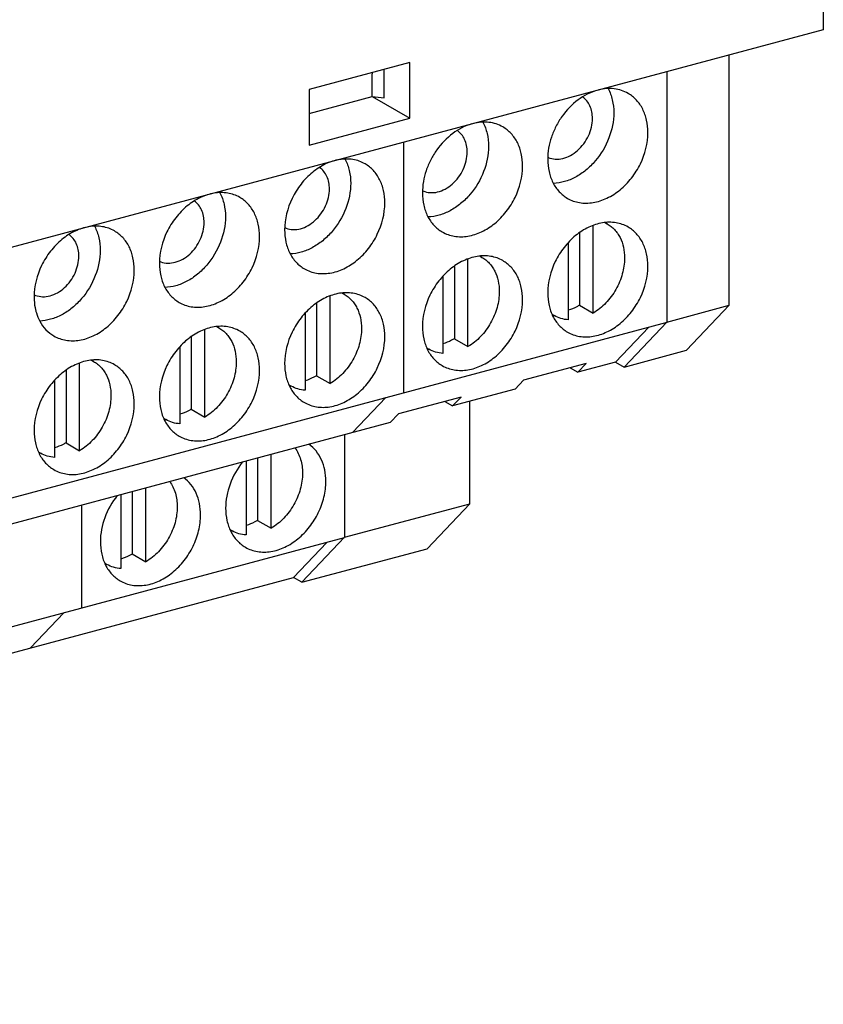
# Model space of a CAD drawing. Units: millimetres. Extents: x -130 to 81, y 173 to 309.
# Drawn here: x 54 to 81, y 203 to 235 of the extents above; entities that cross this region are included whole.
import ezdxf

# ---------------------------------------------------------------- set-up
doc = ezdxf.new("R2010")
doc.units = ezdxf.units.MM
doc.header["$LTSCALE"] = 30.734
doc.layers.get('0').update_dxf_attribs({"linetype": 'CONTINUOUS'})

msp = doc.modelspace()

# ---------------------------------------------------------------- linework, layer by layer
at = {"color": 7, "linetype": 'Continuous'}
for p, q in [((80.604, 286.809), (80.604, 234.867)), ((80.604, 234.867), (-3.528, 212.315)), ((77.504, 225.775), (77.504, 234.036)), ((66.968, 233.786), (63.648, 232.896)), ((66.968, 231.947), (66.968, 233.786)), ((66.123, 232.619), (66.123, 233.559)), ((75.438, 233.482), (75.438, 225.211)), ((63.648, 232.896), (63.648, 231.057)), ((63.648, 232.106), (65.727, 232.664)), ((65.727, 232.67), (66.123, 232.619)), ((65.727, 232.664), (66.968, 231.947)), ((63.648, 231.057), (66.968, 231.947)), ((66.76, 231.156), (66.76, 222.885)), ((73.418, 228.499), (73.477, 228.465)), ((72.565, 228.166), (72.565, 225.779)), ((73.015, 225.519), (73.015, 228.404)), ((72.189, 227.839), (72.189, 225.297)), ((68.883, 224.411), (68.883, 227.297)), ((69.286, 227.392), (69.345, 227.357)), ((68.433, 227.058), (68.433, 224.671)), ((68.057, 226.731), (68.057, 224.19)), ((64.733, 226.177), (64.8, 226.139)), ((63.887, 225.848), (63.887, 223.453)), ((64.338, 223.193), (64.338, 226.084)), ((72.565, 225.779), (73.015, 225.519)), ((75.438, 225.221), (77.504, 225.775)), ((76.096, 224.29), (77.504, 225.775)), ((75.438, 225.211), (-75.802, 184.671)), ((63.511, 225.512), (63.511, 222.971)), ((71.66, 225.473), (71.727, 225.434)), ((75.438, 225.221), (74.03, 223.736)), ((60.205, 222.085), (60.205, 224.976)), ((60.601, 225.07), (60.667, 225.031)), ((73.749, 223.898), (74.851, 225.054)), ((59.755, 224.74), (59.755, 222.345)), ((68.433, 224.671), (68.883, 224.411)), ((59.379, 224.405), (59.379, 221.863)), ((67.528, 224.365), (67.595, 224.327)), ((74.03, 223.736), (76.096, 224.29)), ((56.469, 223.962), (56.535, 223.924)), ((73.749, 223.898), (72.509, 223.566)), ((73.749, 223.898), (74.03, 223.736)), ((55.623, 223.632), (55.623, 221.237)), ((56.073, 220.977), (56.073, 223.869)), ((72.786, 223.856), (70.719, 223.302)), ((72.254, 223.714), (72.509, 223.566)), ((72.786, 223.856), (72.509, 223.566)), ((55.247, 223.297), (55.247, 220.756)), ((63.887, 223.453), (64.338, 223.193)), ((70.443, 223.012), (70.719, 223.302)), ((62.99, 223.142), (63.049, 223.108)), ((70.443, 223.012), (68.377, 222.459)), ((66.173, 222.728), (65.071, 221.572)), ((68.653, 222.748), (66.587, 222.195)), ((68.122, 222.606), (68.377, 222.459)), ((68.653, 222.748), (68.377, 222.459)), ((68.946, 219.226), (68.946, 222.611)), ((59.755, 222.345), (60.205, 222.085)), ((58.858, 222.035), (58.917, 222.001)), ((66.311, 221.905), (66.587, 222.195)), ((66.311, 221.905), (-3.111, 203.296)), ((64.814, 221.503), (64.814, 218.109)), ((55.623, 221.237), (56.073, 220.977)), ((54.725, 220.927), (54.785, 220.893)), ((61.941, 220.733), (61.941, 218.676)), ((62.391, 218.416), (62.391, 220.854)), ((61.565, 220.633), (61.565, 218.195)), ((58.259, 217.308), (58.259, 219.746)), ((57.433, 219.525), (57.433, 217.087)), ((57.809, 219.626), (57.809, 217.569)), ((56.136, 219.177), (56.136, 215.782)), ((64.814, 218.119), (68.946, 219.226)), ((67.538, 217.741), (68.946, 219.226)), ((61.035, 218.371), (61.103, 218.332)), ((61.941, 218.676), (62.391, 218.416)), ((-86.426, 177.568), (64.814, 218.109)), ((64.814, 218.119), (63.406, 216.633)), ((63.125, 216.796), (64.227, 217.951)), ((63.406, 216.633), (67.538, 217.741)), ((57.809, 217.569), (58.259, 217.308)), ((56.903, 217.263), (56.971, 217.224)), ((-88.115, 176.255), (63.125, 216.796)), ((63.406, 216.633), (63.125, 216.796)), ((55.549, 215.625), (54.447, 214.47))]:
    msp.add_line(p, q, dxfattribs=at)
for centre, radius, start, end in [((71.797, 231.27), 0.668, 245.2468, 246.5357), ((67.665, 230.162), 0.668, 245.2468, 246.5357), ((72.971, 227.588), 1.012, 59.994, 64.2293), ((63.121, 228.946), 0.669, 245.3098, 249.3793), ((58.988, 227.838), 0.669, 245.3098, 249.3793), ((68.839, 226.481), 1.012, 59.994, 64.2293), ((64.293, 225.262), 1.013, 59.9951, 64.9243), ((54.856, 226.73), 0.669, 245.3098, 249.3793), ((72.233, 226.31), 1.012, 235.2099, 239.9886), ((60.161, 224.154), 1.013, 59.9951, 64.9243), ((68.1, 225.203), 1.012, 235.2099, 239.9886), ((56.029, 223.047), 1.013, 59.9951, 64.9243), ((63.555, 223.984), 1.011, 235.7207, 239.9896), ((59.423, 222.876), 1.011, 235.7207, 239.9896), ((55.29, 221.768), 1.011, 235.7207, 239.9896), ((61.609, 219.208), 1.012, 234.8518, 239.9878), ((57.477, 218.1), 1.012, 234.8518, 239.9878)]:
    msp.add_arc(centre, radius, start, end, dxfattribs=at)
msp.add_open_spline([(65.727, 232.67), (65.727, 232.931), (65.727, 233.192), (65.728, 233.453)], degree=3, dxfattribs=at)
for points, knots in [([(73.14, 232.869), (72.916, 232.805), (72.475, 232.574), (72.044, 232.123), (71.777, 231.685), (71.58, 231.219), (71.512, 230.841), (71.512, 230.594)], [0, 0, 0, 0, 0.235549, 0.490109, 0.620771, 0.750714, 1, 1, 1, 1]), ([(74.165, 232.769), (74.096, 232.809), (73.947, 232.876), (73.62, 232.947), (73.361, 232.925), (73.194, 232.884)], [0, 0, 0, 0, 0.240771, 0.485798, 1, 1, 1, 1]), ([(73.506, 232.927), (73.569, 232.81), (73.663, 232.548), (73.692, 232.273), (73.692, 232.131)], [0, 0, 0, 0, 0.483557, 1, 1, 1, 1]), ([(74.818, 231.48), (74.818, 231.617), (74.791, 231.883), (74.664, 232.252), (74.455, 232.559), (74.267, 232.711), (74.165, 232.769)], [0, 0, 0, 0, 0.271771, 0.526875, 0.767637, 1, 1, 1, 1]), ([(72.989, 231.942), (72.989, 232.015), (72.976, 232.157), (72.914, 232.355), (72.812, 232.524), (72.719, 232.613), (72.668, 232.649)], [0, 0, 0, 0, 0.270597, 0.525996, 0.767617, 1, 1, 1, 1]), ([(73.692, 232.131), (73.692, 231.848), (73.573, 231.269), (73.198, 230.638), (72.786, 230.231), (72.443, 229.997), (72.078, 229.845), (71.825, 229.802), (71.702, 229.797)], [0, 0, 0, 0, 0.254102, 0.517968, 0.647402, 0.771689, 0.889337, 1, 1, 1, 1]), ([(69.008, 231.761), (68.783, 231.698), (68.343, 231.466), (67.911, 231.015), (67.645, 230.578), (67.448, 230.112), (67.38, 229.734), (67.38, 229.487)], [0, 0, 0, 0, 0.235549, 0.490109, 0.620771, 0.750714, 1, 1, 1, 1]), ([(70.033, 231.662), (69.964, 231.702), (69.815, 231.768), (69.488, 231.839), (69.228, 231.817), (69.062, 231.776)], [0, 0, 0, 0, 0.240771, 0.485798, 1, 1, 1, 1]), ([(69.374, 231.819), (69.437, 231.702), (69.531, 231.441), (69.56, 231.165), (69.56, 231.023)], [0, 0, 0, 0, 0.483557, 1, 1, 1, 1]), ([(71.532, 230.658), (71.604, 230.626), (71.765, 230.588), (72.02, 230.613), (72.273, 230.713), (72.508, 230.88), (72.71, 231.102), (72.915, 231.445), (72.989, 231.746), (72.989, 231.942)], [0, 0, 0, 0, 0.105616, 0.217447, 0.337756, 0.466254, 0.600613, 0.737256, 1, 1, 1, 1]), ([(68.857, 230.835), (68.857, 230.907), (68.844, 231.049), (68.782, 231.247), (68.68, 231.416), (68.587, 231.505), (68.536, 231.541)], [0, 0, 0, 0, 0.270597, 0.525996, 0.767617, 1, 1, 1, 1]), ([(70.686, 230.373), (70.686, 230.509), (70.659, 230.776), (70.532, 231.144), (70.323, 231.451), (70.134, 231.603), (70.033, 231.662)], [0, 0, 0, 0, 0.271771, 0.526875, 0.767637, 1, 1, 1, 1]), ([(72.165, 229.305), (72.287, 229.235), (72.567, 229.137), (73.024, 229.144), (73.486, 229.296), (73.919, 229.577), (74.295, 229.967), (74.677, 230.58), (74.818, 231.125), (74.818, 231.48)], [0, 0, 0, 0, 0.105263, 0.21588, 0.335045, 0.463043, 0.597686, 0.735213, 1, 1, 1, 1]), ([(67.399, 229.55), (67.472, 229.519), (67.633, 229.481), (67.888, 229.505), (68.141, 229.605), (68.376, 229.772), (68.578, 229.994), (68.783, 230.338), (68.857, 230.639), (68.857, 230.835)], [0, 0, 0, 0, 0.105616, 0.217447, 0.337756, 0.466254, 0.600613, 0.737256, 1, 1, 1, 1]), ([(69.56, 231.023), (69.56, 230.74), (69.441, 230.161), (69.065, 229.531), (68.654, 229.124), (68.31, 228.89), (67.946, 228.737), (67.692, 228.694), (67.569, 228.69)], [0, 0, 0, 0, 0.254102, 0.517968, 0.647402, 0.771689, 0.889337, 1, 1, 1, 1]), ([(65.488, 230.443), (65.365, 230.514), (65.085, 230.612), (64.628, 230.605), (64.167, 230.453), (63.733, 230.171), (63.357, 229.782), (62.975, 229.169), (62.834, 228.623), (62.834, 228.268)], [0, 0, 0, 0, 0.105261, 0.215876, 0.33504, 0.463037, 0.597679, 0.73521, 1, 1, 1, 1]), ([(64.834, 230.591), (64.895, 230.475), (64.986, 230.217), (65.014, 229.945), (65.014, 229.805)], [0, 0, 0, 0, 0.483828, 1, 1, 1, 1]), ([(66.14, 229.154), (66.14, 229.291), (66.114, 229.557), (65.986, 229.926), (65.778, 230.233), (65.589, 230.385), (65.488, 230.443)], [0, 0, 0, 0, 0.271757, 0.526881, 0.767636, 1, 1, 1, 1]), ([(71.512, 230.594), (71.512, 230.458), (71.539, 230.191), (71.666, 229.823), (71.875, 229.516), (72.063, 229.364), (72.165, 229.305)], [0, 0, 0, 0, 0.271771, 0.526875, 0.767637, 1, 1, 1, 1]), ([(64.312, 229.616), (64.312, 229.757), (64.274, 229.967), (64.134, 230.198), (64.04, 230.287), (63.99, 230.323)], [0, 0, 0, 0, 0.524606, 0.766918, 1, 1, 1, 1]), ([(68.032, 228.198), (68.155, 228.127), (68.435, 228.029), (68.892, 228.036), (69.354, 228.188), (69.787, 228.469), (70.163, 228.859), (70.545, 229.472), (70.686, 230.018), (70.686, 230.373)], [0, 0, 0, 0, 0.105263, 0.21588, 0.335045, 0.463043, 0.597686, 0.735213, 1, 1, 1, 1]), ([(65.014, 229.805), (65.014, 229.521), (64.894, 228.94), (64.517, 228.308), (64.103, 227.901), (63.758, 227.667), (63.392, 227.516), (63.138, 227.475), (63.014, 227.471)], [0, 0, 0, 0, 0.254256, 0.518237, 0.647669, 0.771904, 0.889453, 1, 1, 1, 1]), ([(61.355, 229.335), (61.233, 229.406), (60.953, 229.504), (60.496, 229.497), (60.034, 229.345), (59.601, 229.064), (59.225, 228.674), (58.843, 228.061), (58.702, 227.516), (58.702, 227.161)], [0, 0, 0, 0, 0.105261, 0.215876, 0.33504, 0.463037, 0.597679, 0.73521, 1, 1, 1, 1]), ([(60.702, 229.484), (60.762, 229.368), (60.854, 229.109), (60.882, 228.837), (60.882, 228.697)], [0, 0, 0, 0, 0.483828, 1, 1, 1, 1]), ([(62.885, 228.319), (62.958, 228.292), (63.119, 228.262), (63.369, 228.294), (63.617, 228.399), (63.926, 228.627), (64.217, 229.032), (64.312, 229.424), (64.312, 229.616)], [0, 0, 0, 0, 0.10604, 0.218592, 0.339543, 0.468395, 0.737823, 1, 1, 1, 1]), ([(67.38, 229.487), (67.38, 229.35), (67.406, 229.084), (67.534, 228.715), (67.742, 228.408), (67.931, 228.256), (68.032, 228.198)], [0, 0, 0, 0, 0.271771, 0.526875, 0.767637, 1, 1, 1, 1]), ([(60.179, 228.509), (60.179, 228.649), (60.142, 228.86), (60.002, 229.09), (59.908, 229.179), (59.857, 229.216)], [0, 0, 0, 0, 0.524606, 0.766918, 1, 1, 1, 1]), ([(62.008, 228.047), (62.008, 228.183), (61.981, 228.45), (61.854, 228.818), (61.645, 229.125), (61.457, 229.277), (61.355, 229.335)], [0, 0, 0, 0, 0.271757, 0.526881, 0.767636, 1, 1, 1, 1]), ([(63.487, 226.979), (63.609, 226.909), (63.89, 226.811), (64.346, 226.818), (64.808, 226.97), (65.241, 227.251), (65.617, 227.641), (66, 228.254), (66.14, 228.799), (66.14, 229.154)], [0, 0, 0, 0, 0.105261, 0.215876, 0.33504, 0.463037, 0.597679, 0.73521, 1, 1, 1, 1]), ([(58.753, 227.211), (58.826, 227.184), (58.987, 227.154), (59.237, 227.187), (59.485, 227.292), (59.794, 227.52), (60.084, 227.924), (60.179, 228.316), (60.179, 228.509)], [0, 0, 0, 0, 0.10604, 0.218592, 0.339543, 0.468395, 0.737823, 1, 1, 1, 1]), ([(60.882, 228.697), (60.882, 228.413), (60.762, 227.832), (60.385, 227.2), (59.971, 226.793), (59.625, 226.56), (59.259, 226.408), (59.005, 226.367), (58.882, 226.363)], [0, 0, 0, 0, 0.254256, 0.518237, 0.647669, 0.771904, 0.889453, 1, 1, 1, 1]), ([(74.165, 228.356), (74.043, 228.427), (73.763, 228.525), (73.306, 228.518), (72.844, 228.366), (72.411, 228.085), (72.035, 227.695), (71.653, 227.082), (71.512, 226.537), (71.512, 226.181)], [0, 0, 0, 0, 0.105263, 0.21588, 0.335045, 0.463043, 0.597686, 0.735213, 1, 1, 1, 1]), ([(73.477, 228.465), (73.521, 228.44), (73.607, 228.381), (73.72, 228.275), (73.819, 228.152), (73.931, 227.963), (74.025, 227.69), (74.048, 227.457), (74.048, 227.337)], [0, 0, 0, 0, 0.115816, 0.232734, 0.351772, 0.473784, 0.728572, 1, 1, 1, 1]), ([(57.223, 228.228), (57.101, 228.298), (56.821, 228.397), (56.364, 228.39), (55.902, 228.238), (55.469, 227.956), (55.093, 227.567), (54.711, 226.953), (54.57, 226.408), (54.57, 226.053)], [0, 0, 0, 0, 0.105261, 0.215876, 0.33504, 0.463037, 0.597679, 0.73521, 1, 1, 1, 1]), ([(56.569, 228.376), (56.63, 228.26), (56.722, 228.001), (56.75, 227.729), (56.75, 227.589)], [0, 0, 0, 0, 0.483828, 1, 1, 1, 1]), ([(57.876, 226.939), (57.876, 227.076), (57.849, 227.342), (57.722, 227.711), (57.513, 228.017), (57.324, 228.169), (57.223, 228.228)], [0, 0, 0, 0, 0.271757, 0.526881, 0.767636, 1, 1, 1, 1]), ([(62.834, 228.268), (62.834, 228.131), (62.861, 227.865), (62.988, 227.497), (63.197, 227.19), (63.386, 227.038), (63.487, 226.979)], [0, 0, 0, 0, 0.271757, 0.526881, 0.767636, 1, 1, 1, 1]), ([(74.818, 227.068), (74.818, 227.204), (74.791, 227.471), (74.664, 227.839), (74.455, 228.146), (74.267, 228.298), (74.165, 228.356)], [0, 0, 0, 0, 0.271771, 0.526875, 0.767637, 1, 1, 1, 1]), ([(56.047, 227.401), (56.047, 227.541), (56.009, 227.752), (55.87, 227.983), (55.776, 228.072), (55.725, 228.108)], [0, 0, 0, 0, 0.524606, 0.766918, 1, 1, 1, 1]), ([(59.355, 225.872), (59.477, 225.801), (59.757, 225.703), (60.214, 225.71), (60.676, 225.862), (61.109, 226.143), (61.485, 226.533), (61.867, 227.146), (62.008, 227.692), (62.008, 228.047)], [0, 0, 0, 0, 0.105261, 0.215876, 0.33504, 0.463037, 0.597679, 0.73521, 1, 1, 1, 1]), ([(56.75, 227.589), (56.75, 227.306), (56.63, 226.725), (56.252, 226.092), (55.839, 225.685), (55.493, 225.452), (55.127, 225.301), (54.873, 225.259), (54.75, 225.256)], [0, 0, 0, 0, 0.254256, 0.518237, 0.647669, 0.771904, 0.889453, 1, 1, 1, 1]), ([(54.62, 226.104), (54.693, 226.076), (54.854, 226.046), (55.105, 226.079), (55.353, 226.184), (55.662, 226.412), (55.952, 226.816), (56.047, 227.209), (56.047, 227.401)], [0, 0, 0, 0, 0.10604, 0.218592, 0.339543, 0.468395, 0.737823, 1, 1, 1, 1]), ([(58.702, 227.161), (58.702, 227.024), (58.729, 226.758), (58.856, 226.389), (59.065, 226.082), (59.254, 225.93), (59.355, 225.872)], [0, 0, 0, 0, 0.271757, 0.526881, 0.767636, 1, 1, 1, 1]), ([(70.033, 227.249), (69.911, 227.319), (69.631, 227.418), (69.174, 227.411), (68.712, 227.259), (68.279, 226.977), (67.903, 226.587), (67.521, 225.974), (67.38, 225.429), (67.38, 225.074)], [0, 0, 0, 0, 0.105263, 0.21588, 0.335045, 0.463043, 0.597686, 0.735213, 1, 1, 1, 1]), ([(69.345, 227.357), (69.389, 227.332), (69.474, 227.274), (69.588, 227.168), (69.687, 227.044), (69.798, 226.855), (69.893, 226.582), (69.916, 226.349), (69.916, 226.23)], [0, 0, 0, 0, 0.115816, 0.232734, 0.351772, 0.473784, 0.728572, 1, 1, 1, 1]), ([(70.686, 225.96), (70.686, 226.097), (70.659, 226.363), (70.532, 226.732), (70.323, 227.038), (70.134, 227.19), (70.033, 227.249)], [0, 0, 0, 0, 0.271771, 0.526875, 0.767637, 1, 1, 1, 1]), ([(74.048, 227.337), (74.048, 227.16), (74.008, 226.89), (73.889, 226.547), (73.767, 226.296), (73.614, 226.062), (73.38, 225.784), (73.168, 225.61), (73.015, 225.519)], [0, 0, 0, 0, 0.244085, 0.371015, 0.499397, 0.627862, 0.755033, 1, 1, 1, 1]), ([(55.223, 224.764), (55.345, 224.693), (55.625, 224.595), (56.082, 224.602), (56.544, 224.754), (56.977, 225.036), (57.353, 225.425), (57.735, 226.039), (57.876, 226.584), (57.876, 226.939)], [0, 0, 0, 0, 0.105261, 0.215876, 0.33504, 0.463037, 0.597679, 0.73521, 1, 1, 1, 1]), ([(72.165, 224.893), (72.287, 224.822), (72.567, 224.724), (73.024, 224.731), (73.486, 224.883), (73.919, 225.164), (74.295, 225.554), (74.677, 226.167), (74.818, 226.713), (74.818, 227.068)], [0, 0, 0, 0, 0.105263, 0.21588, 0.335045, 0.463043, 0.597686, 0.735213, 1, 1, 1, 1]), ([(65.488, 226.03), (65.365, 226.101), (65.085, 226.199), (64.628, 226.192), (64.167, 226.04), (63.733, 225.759), (63.357, 225.369), (62.975, 224.756), (62.834, 224.21), (62.834, 223.855)], [0, 0, 0, 0, 0.105261, 0.215876, 0.33504, 0.463037, 0.597679, 0.73521, 1, 1, 1, 1]), ([(69.916, 226.23), (69.916, 226.053), (69.876, 225.782), (69.757, 225.439), (69.634, 225.189), (69.482, 224.954), (69.248, 224.676), (69.035, 224.502), (68.883, 224.411)], [0, 0, 0, 0, 0.244085, 0.371015, 0.499397, 0.627862, 0.755033, 1, 1, 1, 1]), ([(71.512, 226.181), (71.512, 226.045), (71.539, 225.779), (71.666, 225.41), (71.875, 225.103), (72.063, 224.951), (72.165, 224.893)], [0, 0, 0, 0, 0.271771, 0.526875, 0.767637, 1, 1, 1, 1]), ([(54.57, 226.053), (54.57, 226.016), (54.574, 225.873), (54.594, 225.729), (54.618, 225.625)], [0, 0, 0, 0, 0.255793, 1, 1, 1, 1]), ([(64.8, 226.139), (64.844, 226.113), (64.929, 226.055), (65.043, 225.949), (65.141, 225.826), (65.253, 225.637), (65.347, 225.364), (65.371, 225.131), (65.371, 225.011)], [0, 0, 0, 0, 0.115816, 0.232734, 0.351772, 0.473784, 0.728572, 1, 1, 1, 1]), ([(66.14, 224.742), (66.14, 224.878), (66.114, 225.144), (65.986, 225.513), (65.778, 225.82), (65.589, 225.972), (65.488, 226.03)], [0, 0, 0, 0, 0.271757, 0.526881, 0.767636, 1, 1, 1, 1]), ([(68.032, 223.785), (68.155, 223.714), (68.435, 223.616), (68.892, 223.623), (69.354, 223.775), (69.787, 224.057), (70.163, 224.446), (70.545, 225.059), (70.686, 225.605), (70.686, 225.96)], [0, 0, 0, 0, 0.105263, 0.21588, 0.335045, 0.463043, 0.597686, 0.735213, 1, 1, 1, 1]), ([(54.618, 225.625), (54.626, 225.592), (54.661, 225.462), (54.712, 225.336), (54.76, 225.248)], [0, 0, 0, 0, 0.256619, 1, 1, 1, 1]), ([(72.565, 225.779), (72.535, 225.761), (72.415, 225.694), (72.287, 225.641), (72.189, 225.612)], [0, 0, 0, 0, 0.256684, 1, 1, 1, 1]), ([(54.76, 225.248), (54.814, 225.148), (54.947, 224.962), (55.127, 224.82), (55.223, 224.764)], [0, 0, 0, 0, 0.508059, 1, 1, 1, 1]), ([(72.189, 225.297), (72.107, 225.302), (71.946, 225.33), (71.796, 225.394), (71.727, 225.434)], [0, 0, 0, 0, 0.50563, 1, 1, 1, 1]), ([(61.355, 224.923), (61.233, 224.993), (60.953, 225.092), (60.496, 225.084), (60.034, 224.932), (59.601, 224.651), (59.225, 224.261), (58.843, 223.648), (58.702, 223.103), (58.702, 222.748)], [0, 0, 0, 0, 0.105261, 0.215876, 0.33504, 0.463037, 0.597679, 0.73521, 1, 1, 1, 1]), ([(60.667, 225.031), (60.712, 225.006), (60.797, 224.948), (60.91, 224.842), (61.009, 224.718), (61.121, 224.529), (61.215, 224.256), (61.238, 224.023), (61.238, 223.904)], [0, 0, 0, 0, 0.115816, 0.232734, 0.351772, 0.473784, 0.728572, 1, 1, 1, 1]), ([(62.008, 223.634), (62.008, 223.771), (61.981, 224.037), (61.854, 224.406), (61.645, 224.712), (61.457, 224.864), (61.355, 224.923)], [0, 0, 0, 0, 0.271757, 0.526881, 0.767636, 1, 1, 1, 1]), ([(65.371, 225.011), (65.371, 224.834), (65.331, 224.564), (65.212, 224.221), (65.089, 223.97), (64.936, 223.736), (64.702, 223.458), (64.49, 223.284), (64.338, 223.193)], [0, 0, 0, 0, 0.244085, 0.371015, 0.499397, 0.627862, 0.755033, 1, 1, 1, 1]), ([(67.38, 225.074), (67.38, 224.937), (67.406, 224.671), (67.534, 224.302), (67.742, 223.995), (67.931, 223.843), (68.032, 223.785)], [0, 0, 0, 0, 0.271771, 0.526875, 0.767637, 1, 1, 1, 1]), ([(63.487, 222.567), (63.609, 222.496), (63.89, 222.398), (64.346, 222.405), (64.808, 222.557), (65.241, 222.838), (65.617, 223.228), (66, 223.841), (66.14, 224.386), (66.14, 224.742)], [0, 0, 0, 0, 0.105261, 0.215876, 0.33504, 0.463037, 0.597679, 0.73521, 1, 1, 1, 1]), ([(68.433, 224.671), (68.402, 224.653), (68.283, 224.586), (68.154, 224.533), (68.057, 224.504)], [0, 0, 0, 0, 0.256684, 1, 1, 1, 1]), ([(68.057, 224.19), (67.975, 224.195), (67.814, 224.222), (67.664, 224.287), (67.595, 224.327)], [0, 0, 0, 0, 0.50563, 1, 1, 1, 1]), ([(57.223, 223.815), (57.101, 223.886), (56.821, 223.984), (56.364, 223.977), (55.902, 223.825), (55.469, 223.543), (55.093, 223.154), (54.711, 222.541), (54.57, 221.995), (54.57, 221.64)], [0, 0, 0, 0, 0.105261, 0.215876, 0.33504, 0.463037, 0.597679, 0.73521, 1, 1, 1, 1]), ([(56.535, 223.924), (56.579, 223.898), (56.664, 223.84), (56.778, 223.734), (56.877, 223.61), (56.989, 223.422), (57.083, 223.148), (57.106, 222.916), (57.106, 222.796)], [0, 0, 0, 0, 0.115816, 0.232734, 0.351772, 0.473784, 0.728572, 1, 1, 1, 1]), ([(61.238, 223.904), (61.238, 223.727), (61.198, 223.456), (61.08, 223.113), (60.957, 222.862), (60.804, 222.628), (60.57, 222.35), (60.358, 222.176), (60.205, 222.085)], [0, 0, 0, 0, 0.244085, 0.371015, 0.499397, 0.627862, 0.755033, 1, 1, 1, 1]), ([(57.876, 222.526), (57.876, 222.663), (57.849, 222.929), (57.722, 223.298), (57.513, 223.605), (57.324, 223.757), (57.223, 223.815)], [0, 0, 0, 0, 0.271757, 0.526881, 0.767636, 1, 1, 1, 1]), ([(59.355, 221.459), (59.477, 221.388), (59.757, 221.29), (60.214, 221.297), (60.676, 221.449), (61.109, 221.731), (61.485, 222.12), (61.867, 222.733), (62.008, 223.279), (62.008, 223.634)], [0, 0, 0, 0, 0.105261, 0.215876, 0.33504, 0.463037, 0.597679, 0.73521, 1, 1, 1, 1]), ([(62.834, 223.855), (62.834, 223.719), (62.861, 223.452), (62.988, 223.084), (63.197, 222.777), (63.386, 222.625), (63.487, 222.567)], [0, 0, 0, 0, 0.271757, 0.526881, 0.767636, 1, 1, 1, 1]), ([(63.887, 223.453), (63.857, 223.435), (63.737, 223.367), (63.609, 223.315), (63.511, 223.285)], [0, 0, 0, 0, 0.256684, 1, 1, 1, 1]), ([(63.511, 222.971), (63.429, 222.976), (63.269, 223.004), (63.118, 223.068), (63.049, 223.108)], [0, 0, 0, 0, 0.50563, 1, 1, 1, 1]), ([(57.106, 222.796), (57.106, 222.619), (57.066, 222.348), (56.947, 222.006), (56.824, 221.755), (56.672, 221.521), (56.438, 221.242), (56.226, 221.069), (56.073, 220.977)], [0, 0, 0, 0, 0.244085, 0.371015, 0.499397, 0.627862, 0.755033, 1, 1, 1, 1]), ([(58.702, 222.748), (58.702, 222.611), (58.729, 222.345), (58.856, 221.976), (59.065, 221.669), (59.254, 221.517), (59.355, 221.459)], [0, 0, 0, 0, 0.271757, 0.526881, 0.767636, 1, 1, 1, 1]), ([(55.223, 220.351), (55.345, 220.281), (55.625, 220.182), (56.082, 220.189), (56.544, 220.341), (56.977, 220.623), (57.353, 221.013), (57.735, 221.626), (57.876, 222.171), (57.876, 222.526)], [0, 0, 0, 0, 0.105261, 0.215876, 0.33504, 0.463037, 0.597679, 0.73521, 1, 1, 1, 1]), ([(59.755, 222.345), (59.725, 222.327), (59.605, 222.26), (59.477, 222.207), (59.379, 222.178)], [0, 0, 0, 0, 0.256684, 1, 1, 1, 1]), ([(59.379, 221.863), (59.297, 221.869), (59.136, 221.896), (58.986, 221.961), (58.917, 222.001)], [0, 0, 0, 0, 0.50563, 1, 1, 1, 1]), ([(54.57, 221.64), (54.57, 221.503), (54.597, 221.237), (54.724, 220.868), (54.933, 220.562), (55.121, 220.41), (55.223, 220.351)], [0, 0, 0, 0, 0.271757, 0.526881, 0.767636, 1, 1, 1, 1]), ([(55.623, 221.237), (55.592, 221.219), (55.473, 221.152), (55.345, 221.099), (55.247, 221.07)], [0, 0, 0, 0, 0.256684, 1, 1, 1, 1]), ([(63.178, 221.067), (63.219, 221.011), (63.291, 220.888), (63.368, 220.686), (63.414, 220.466), (63.424, 220.313), (63.424, 220.235)], [0, 0, 0, 0, 0.235443, 0.480031, 0.734835, 1, 1, 1, 1]), ([(64.194, 219.965), (64.194, 220.091), (64.171, 220.336), (64.064, 220.68), (63.887, 220.974), (63.726, 221.128), (63.638, 221.191)], [0, 0, 0, 0, 0.27059, 0.525937, 0.767611, 1, 1, 1, 1]), ([(55.247, 220.756), (55.165, 220.761), (55.004, 220.789), (54.854, 220.853), (54.785, 220.893)], [0, 0, 0, 0, 0.50563, 1, 1, 1, 1]), ([(61.447, 220.606), (61.272, 220.388), (60.996, 219.9), (60.888, 219.348), (60.888, 219.079)], [0, 0, 0, 0, 0.509879, 1, 1, 1, 1]), ([(60.062, 218.857), (60.062, 218.983), (60.039, 219.229), (59.932, 219.572), (59.755, 219.866), (59.593, 220.021), (59.506, 220.084)], [0, 0, 0, 0, 0.27059, 0.525937, 0.767611, 1, 1, 1, 1]), ([(63.424, 220.235), (63.424, 220.058), (63.384, 219.787), (63.265, 219.444), (63.143, 219.194), (62.99, 218.959), (62.756, 218.681), (62.544, 218.507), (62.391, 218.416)], [0, 0, 0, 0, 0.244085, 0.371015, 0.499397, 0.627862, 0.755033, 1, 1, 1, 1]), ([(59.046, 219.959), (59.086, 219.903), (59.158, 219.781), (59.236, 219.578), (59.282, 219.358), (59.292, 219.205), (59.292, 219.127)], [0, 0, 0, 0, 0.235443, 0.480031, 0.734835, 1, 1, 1, 1]), ([(61.541, 217.79), (61.602, 217.755), (61.731, 217.695), (61.94, 217.642), (62.161, 217.625), (62.47, 217.651), (62.862, 217.78), (63.295, 218.062), (63.671, 218.451), (63.962, 218.919), (64.148, 219.432), (64.194, 219.79), (64.194, 219.965)], [0, 0, 0, 0, 0.052356, 0.105431, 0.159863, 0.216144, 0.335015, 0.462698, 0.597012, 0.734199, 0.869875, 1, 1, 1, 1]), ([(57.314, 219.499), (57.139, 219.28), (56.864, 218.792), (56.756, 218.241), (56.756, 217.971)], [0, 0, 0, 0, 0.509879, 1, 1, 1, 1]), ([(59.292, 219.127), (59.292, 218.95), (59.252, 218.679), (59.133, 218.337), (59.01, 218.086), (58.858, 217.852), (58.624, 217.573), (58.411, 217.4), (58.259, 217.308)], [0, 0, 0, 0, 0.244085, 0.371015, 0.499397, 0.627862, 0.755033, 1, 1, 1, 1]), ([(60.888, 219.079), (60.888, 218.942), (60.915, 218.676), (61.042, 218.307), (61.251, 218), (61.44, 217.848), (61.541, 217.79)], [0, 0, 0, 0, 0.271776, 0.526868, 0.767632, 1, 1, 1, 1]), ([(57.409, 216.682), (57.469, 216.647), (57.599, 216.587), (57.808, 216.534), (58.029, 216.517), (58.337, 216.544), (58.73, 216.673), (59.163, 216.954), (59.539, 217.343), (59.83, 217.811), (60.016, 218.324), (60.062, 218.682), (60.062, 218.857)], [0, 0, 0, 0, 0.052356, 0.105431, 0.159863, 0.216144, 0.335015, 0.462698, 0.597012, 0.734199, 0.869875, 1, 1, 1, 1]), ([(61.941, 218.676), (61.911, 218.658), (61.791, 218.591), (61.663, 218.538), (61.565, 218.509)], [0, 0, 0, 0, 0.256684, 1, 1, 1, 1]), ([(61.565, 218.195), (61.483, 218.2), (61.322, 218.227), (61.172, 218.292), (61.103, 218.332)], [0, 0, 0, 0, 0.50563, 1, 1, 1, 1]), ([(56.756, 217.971), (56.756, 217.834), (56.783, 217.568), (56.91, 217.199), (57.118, 216.893), (57.307, 216.741), (57.409, 216.682)], [0, 0, 0, 0, 0.271776, 0.526868, 0.767632, 1, 1, 1, 1]), ([(57.809, 217.569), (57.778, 217.55), (57.659, 217.483), (57.531, 217.43), (57.433, 217.401)], [0, 0, 0, 0, 0.256684, 1, 1, 1, 1]), ([(57.433, 217.087), (57.351, 217.092), (57.19, 217.12), (57.04, 217.184), (56.971, 217.224)], [0, 0, 0, 0, 0.50563, 1, 1, 1, 1])]:
    msp.add_open_spline(points, degree=3, knots=knots, dxfattribs=at)

doc.saveas('drawing.dxf')
